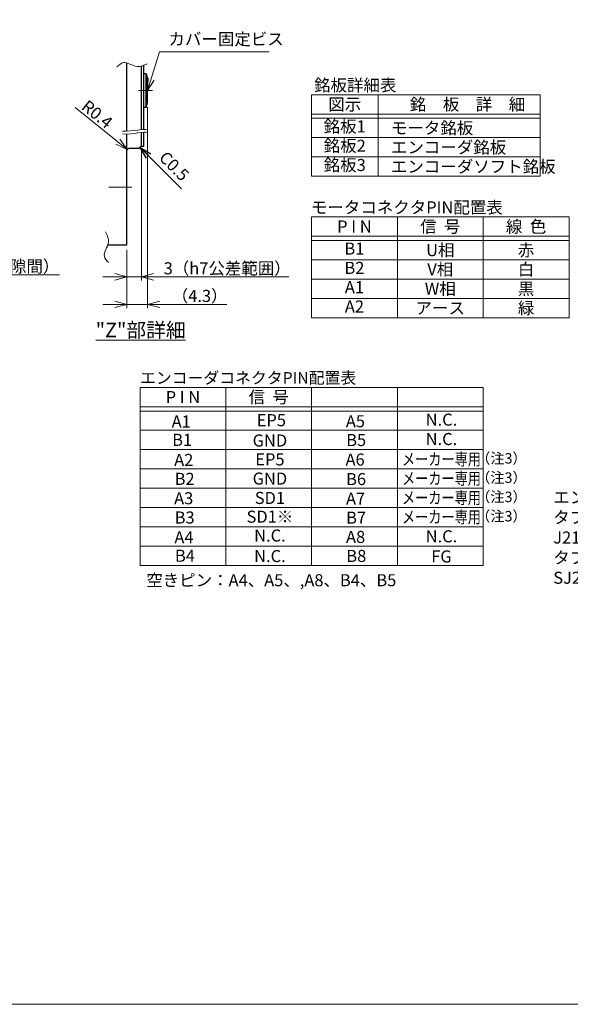
# Model space of a CAD drawing. Extents: x 5085 to 6175, y -1936 to -1122.
# Drawn here: x 5499 to 5727, y -1936 to -1528 of the extents above; entities that cross this region are included whole.
import ezdxf
from ezdxf.enums import TextEntityAlignment as Align

# ---------------------------------------------------------------- set-up
doc = ezdxf.new("R2010")
doc.units = 0
doc.header["$MEASUREMENT"] = 0
doc.linetypes.add('CENTER2', pattern=[28.575, 19.05, -3.175, 3.175, -3.175])
doc.layers.get('0').update_dxf_attribs({"linetype": 'CONTINUOUS'})
doc.layers.get('DEFPOINTS').update_dxf_attribs({"linetype": 'CONTINUOUS'})
for name, color, linetype, lineweight in [('中心線', 13, 'CENTER2', 13), ('実線', 3, 'CONTINUOUS', 30), ('寸法', 3, 'CONTINUOUS', 15), ('文字', 40, 'CONTINUOUS', 20), ('細線', 7, 'CONTINUOUS', 13), ('ｷｬｯﾌﾟﾎﾞﾙﾄ', 31, 'CONTINUOUS', 30)]:
    doc.layers.add(name, color=color, linetype=linetype, lineweight=lineweight)
doc.styles.add('MSｺﾞｼｯｸ-0', font='MS Gothic.ttf')
doc.styles.get("Standard").update_dxf_attribs({"font": 'MS Gothic.ttf'})
doc.styles.add('まこ', font='MS Gothic.ttf')
doc.dimstyles.new('まこ-10', dxfattribs={"dimscale": 2, "dimtxt": 2.5, "dimasz": 2.5, "dimexe": 0.8, "dimexo": 1, "dimgap": 0.5, "dimtad": 3, "dimdec": 5, "dimdsep": 46, "dimtxsty": 'MSｺﾞｼｯｸ-0', "dimblk": 'OPEN30', "dimcen": 0, "dimclrd": 4, "dimclre": 4, "dimclrt": 256, "dimadec": 5, "dimazin": 2, "dimtfac": 1, "dimtdec": 5, "dimtofl": 0, "dimtmove": 0, "dimatfit": 1, "dimldrblk": 'OPEN30', "dimfxl": 1, "dimtolj": 1, "dimtzin": 0, "dimlwd": 13, "dimlwe": 13, "dimarcsym": 0})

# ---------------------------------------------------------------- blocks, each defined once
blk = doc.blocks.new('_Open30')
at = {"color": 0, "linetype": 'ByBlock', "lineweight": -2}
for p, q in [((-1, 0.268), (0, 0)), ((0, 0), (-1, -0.268)), ((0, 0), (-1, 0))]:
    blk.add_line(p, q, dxfattribs=at)
blk = doc.blocks.new('*D51')
at = {"layer": 'DEFPOINTS', "color": 0}
for p in [(5552.23, -1562.09), (5543.63, -1621.22), (5552.23, -1645.76)]:
    blk.add_point(p, dxfattribs=at)
at = {"layer": '寸法', "color": 4, "lineweight": 13}
for p, q in [((5552.23, -1564.09), (5552.23, -1647.36)), ((5543.63, -1623.22), (5543.63, -1647.36)), ((5538.63, -1645.76), (5533.63, -1645.76)), ((5543.63, -1645.76), (5552.23, -1645.76)), ((5557.23, -1645.76), (5585.09, -1645.76))]:
    blk.add_line(p, q, dxfattribs=at)
at = {"layer": '寸法', "color": 4, "lineweight": 13, "xscale": 5, "yscale": 5, "zscale": 5}
blk.add_blockref('_Open30', (5543.63, -1645.76), dxfattribs=at)
at = {"layer": '寸法', "color": 4, "lineweight": 13, "xscale": 5, "yscale": 5, "zscale": 5, "rotation": 180}
blk.add_blockref('_Open30', (5552.23, -1645.76), dxfattribs=at)
at = {"layer": '寸法', "insert": (5573.78, -1642.26), "char_height": 5, "attachment_point": 5, "style": 'MSｺﾞｼｯｸ-0'}
blk.add_mtext('\\A1;（4.3）', dxfattribs=at)
blk = doc.blocks.new('*D50')
at = {"layer": 'DEFPOINTS', "color": 0}
for p in [(5549.63, -1580.22), (5543.63, -1621.22), (5549.63, -1634.32)]:
    blk.add_point(p, dxfattribs=at)
at = {"layer": '寸法', "color": 4, "lineweight": 13}
for p, q in [((5549.63, -1582.22), (5549.63, -1635.92)), ((5543.63, -1623.22), (5543.63, -1635.92)), ((5538.63, -1634.32), (5533.63, -1634.32)), ((5543.63, -1634.32), (5549.63, -1634.32)), ((5554.63, -1634.32), (5610.72, -1634.32))]:
    blk.add_line(p, q, dxfattribs=at)
at = {"layer": '寸法', "color": 4, "lineweight": 13, "xscale": 5, "yscale": 5, "zscale": 5}
blk.add_blockref('_Open30', (5543.63, -1634.32), dxfattribs=at)
at = {"layer": '寸法', "color": 4, "lineweight": 13, "xscale": 5, "yscale": 5, "zscale": 5, "rotation": 180}
blk.add_blockref('_Open30', (5549.63, -1634.32), dxfattribs=at)
at = {"layer": '寸法', "insert": (5585.18, -1630.82), "char_height": 5, "attachment_point": 5, "style": 'MSｺﾞｼｯｸ-0'}
blk.add_mtext('\\A1;3（h7公差範囲）', dxfattribs=at)
blk = doc.blocks.new('*D52')
at = {"layer": 'DEFPOINTS', "color": 0}
for p in [(5543.81, -1581.52), (5544.43, -1582.02)]:
    blk.add_point(p, dxfattribs=at)
at = {"layer": '寸法', "color": 4, "lineweight": 13}
blk.add_line((5539.92, -1578.38), (5522.24, -1564.11), dxfattribs=at)
at = {"layer": '寸法', "color": 4, "lineweight": 13, "xscale": 5, "yscale": 5, "zscale": 5, "rotation": 321.0891132427432}
blk.add_blockref('_Open30', (5543.81, -1581.52), dxfattribs=at)
at = {"layer": '寸法', "insert": (5531.33, -1566.95), "char_height": 5, "attachment_point": 5, "rotation": 321.0891, "style": 'MSｺﾞｼｯｸ-0'}
blk.add_mtext('\\A1;R0.4', dxfattribs=at)
blk = doc.blocks.new('_DotSmall')
at = {"color": 0, "linetype": 'ByBlock', "const_width": 0.5}
blk.add_lwpolyline([(-0.0625, 0, 1), (0.0625, 0, 1)], format="xyb", close=True, dxfattribs=at)
blk = doc.blocks.new('*D48')
at = {"layer": 'DEFPOINTS', "color": 0}
for p in [(5466.04, -1562.31), (5467.04, -1592.56), (5467.04, -1633.54)]:
    blk.add_point(p, dxfattribs=at)
at = {"layer": '寸法', "color": 4, "lineweight": 13}
for p, q in [((5466.04, -1564.31), (5466.04, -1635.14)), ((5467.04, -1594.56), (5467.04, -1635.14)), ((5466.04, -1633.54), (5461.04, -1633.54)), ((5466.04, -1633.54), (5467.04, -1633.54)), ((5466.04, -1633.54), (5467.04, -1633.54)), ((5515.78, -1633.54), (5467.04, -1633.54)), ((5472.04, -1633.54), (5477.04, -1633.54))]:
    blk.add_line(p, q, dxfattribs=at)
at = {"layer": '寸法', "color": 4, "lineweight": 13, "xscale": 5, "yscale": 5, "zscale": 5}
blk.add_blockref('_DotSmall', (5466.04, -1633.54), dxfattribs=at)
at = {"layer": '寸法', "color": 4, "lineweight": 13, "xscale": 5, "yscale": 5, "zscale": 5, "rotation": 180}
blk.add_blockref('_Open30', (5467.04, -1633.54), dxfattribs=at)
at = {"layer": '寸法', "insert": (5497.3, -1630.04), "char_height": 5, "attachment_point": 5, "style": 'MSｺﾞｼｯｸ-0'}
blk.add_mtext('\\A1;0.5（隙間）', dxfattribs=at)

msp = doc.modelspace()

# ---------------------------------------------------------------- linework, layer by layer
at = {"layer": '中心線', "ltscale": 0.5}
for p, q in [((5548.399722, -1557.188445), (5554.2286, -1557.188445)), ((5545.628596, -1597.218571), (5534.85373, -1597.218571))]:
    msp.add_line(p, q, dxfattribs=at)
at = {"layer": '実線'}
for p, q in [((5543.628596, -1574.011077), (5543.628596, -1545.698112)), ((5549.6286, -1573.343633), (5549.6286, -1547.089273)), ((5550.6286, -1573.262292), (5550.6286, -1546.75297)), ((5549.6286, -1580.218572), (5549.6286, -1574.496351)), ((5550.6286, -1580.218571), (5550.6286, -1574.415011)), ((5543.628596, -1621.218578), (5543.628596, -1575.163796)), ((5548.6286, -1581.218572), (5544.428596, -1581.218572)), ((5549.6286, -1580.218572), (5548.6286, -1581.218572)), ((5549.6286, -1580.218571), (5550.6286, -1580.218571)), ((5543.628596, -1621.218578), (5535.698191, -1621.218578))]:
    msp.add_line(p, q, dxfattribs=at)
msp.add_arc((5544.428596, -1582.018572), 0.8, 90, 180, dxfattribs=at)
at = {"layer": '寸法'}
msp.add_lwpolyline([(5084.690936, -1121.526326), (6174.810721, -1121.526326), (6174.810721, -1935.799763), (5084.690936, -1935.799763)], close=True, dxfattribs=at)
at = {"layer": '細線', "color": 0, "linetype": 'ByBlock'}
for p, q in [((5714.771194, -1558.879674), (5620.104527, -1558.879674)), ((5620.104527, -1592.657052), (5620.104527, -1558.879674)), ((5647.660083, -1558.879674), (5647.660083, -1592.657052)), ((5714.771194, -1592.657052), (5714.771194, -1558.879674)), ((5714.771194, -1566.879674), (5620.104527, -1566.879674)), ((5714.771194, -1568.657452), (5620.104527, -1568.657452)), ((5714.771194, -1576.657452), (5620.104527, -1576.657452)), ((5714.771194, -1584.657452), (5620.104527, -1584.657452)), ((5714.771194, -1592.657052), (5620.104527, -1592.657052)), ((5726.771194, -1609.500101), (5620.104527, -1609.500101)), ((5620.104527, -1651.277879), (5620.104527, -1609.500101)), ((5655.660083, -1609.500101), (5655.660083, -1651.277879)), ((5691.215638, -1609.500101), (5691.215638, -1651.277879)), ((5726.771194, -1651.277879), (5726.771194, -1609.500101)), ((5726.771194, -1617.500101), (5620.104527, -1617.500101)), ((5726.771194, -1619.277879), (5620.104527, -1619.277879)), ((5726.771194, -1627.277879), (5620.104527, -1627.277879)), ((5726.771194, -1635.277879), (5620.104527, -1635.277879)), ((5726.771194, -1643.277879), (5620.104527, -1643.277879)), ((5726.771194, -1651.277879), (5620.104527, -1651.277879)), ((5691.198131, -1680.188635), (5549.082576, -1680.188635)), ((5549.082576, -1753.911079), (5549.082576, -1680.188635)), ((5584.611465, -1680.188635), (5584.611465, -1753.911079)), ((5620.140354, -1680.188635), (5620.140354, -1753.911079)), ((5655.669243, -1680.188635), (5655.669243, -1753.911079)), ((5691.198131, -1680.188635), (5691.198131, -1753.911079)), ((5691.198131, -1688.182635), (5549.082576, -1688.182635)), ((5691.198131, -1689.959079), (5549.082576, -1689.959079)), ((5691.198131, -1697.953079), (5549.082576, -1697.953079)), ((5691.198131, -1705.947079), (5549.082576, -1705.947079)), ((5691.198131, -1713.941079), (5549.082576, -1713.941079)), ((5691.198131, -1721.935079), (5549.082576, -1721.935079)), ((5691.198131, -1729.929079), (5549.082576, -1729.929079)), ((5691.198131, -1737.923079), (5549.082576, -1737.923079)), ((5691.198131, -1745.917079), (5549.082576, -1745.917079)), ((5691.198131, -1753.911079), (5549.082576, -1753.911079)), ((5620.140354, -1753.911079), (5549.082576, -1753.911079))]:
    msp.add_line(p, q, dxfattribs=at)
at = {"layer": '細線'}
for points in [[(5539.476347, -1547.376217), (5540.357378, -1546.564925), (5542.811269, -1544.305275), (5547.422359, -1548.330714), (5550.744478, -1546.740254), (5552.208433, -1546.039387)], [(5536.107974, -1628.458443), (5535.296683, -1627.577412), (5533.037033, -1625.123521), (5537.062472, -1620.512431), (5535.472012, -1617.190312), (5534.771145, -1615.726357)]]:
    msp.add_open_spline(points, degree=3, knots=[0, 0, 0, 0, 3.2618814567, 9.0851598258, 13.6730344311, 13.6730344311, 13.6730344311, 13.6730344311], dxfattribs=at)
for points in [[(5552.206575, -1573.511673), (5550.773509, -1572.653843), (5546.451419, -1574.257647), (5541.881772, -1573.992282)], [(5552.206575, -1574.664391), (5550.773509, -1573.806561), (5546.451419, -1575.410365), (5541.881772, -1575.145)]]:
    msp.add_open_spline(points, degree=3, dxfattribs=at)
at = {"layer": 'ｷｬｯﾌﾟﾎﾞﾙﾄ'}
for p, q in [((5551.6286, -1550.188445), (5550.6286, -1550.188445)), ((5550.6286, -1564.188445), (5550.6286, -1550.188445)), ((5551.6286, -1550.188445), (5552.2286, -1552.288445)), ((5551.6286, -1564.188445), (5551.6286, -1550.188445)), ((5552.2286, -1562.088445), (5552.2286, -1552.288445)), ((5551.6286, -1564.188445), (5552.2286, -1562.088445)), ((5551.6286, -1564.188445), (5550.6286, -1564.188445))]:
    msp.add_line(p, q, dxfattribs=at)

# ---------------------------------------------------------------- texts
at = {"layer": '寸法'}
for s, p in [('銘板詳細表', (5621.173194, -1557.446524)), ('モータコネクタPIN配置表', (5619.865214, -1608.066951))]:
    msp.add_text(s, height=5, dxfattribs=at).set_placement(p)
for s, height, p in [('図示', 5, (5633.882305, -1562.879674)), ('P I N', 5, (5637.882305, -1613.500101)), ('信  号', 5, (5673.43786, -1613.500101)), ('線  色', 5, (5708.993416, -1613.500101)), ('U相', 5, (5673.43786, -1623.277879)), ('赤', 5, (5708.993416, -1623.277879)), ('V相', 5, (5673.43786, -1631.277879)), ('白', 5, (5708.993416, -1631.277879)), ('W相', 5, (5673.43786, -1639.277879)), ('黒', 5, (5708.993416, -1639.277879)), ('緑', 5, (5708.993416, -1647.277879)), ('アース', 5, (5673.43786, -1647.277879)), ('信  号', 4.99625, (5602.375909, -1684.185635)), ('P I N', 4.99625, (5566.84702, -1684.185635)), ('A1', 4.99625, (5566.146842, -1694.299909)), ('EP5', 4.99625, (5603.476427, -1693.746519)), ('A5', 4.99625, (5638.292026, -1694.173265)), ('N.C.', 4.99625, (5673.939627, -1693.518095)), ('B1', 4.99625, (5566.535698, -1701.895647)), ('GND', 4.99625, (5602.88185, -1702.16508)), ('B5', 4.99625, (5638.607487, -1701.974892)), ('N.C.', 4.99625, (5673.939627, -1701.54877)), ('A2', 4.99625, (5567.201936, -1710.204192)), ('EP5', 4.99625, (5602.88185, -1710.000225)), ('A6', 4.99625, (5638.170605, -1710.063567)), ('B2', 4.99625, (5567.561291, -1718.061314)), ('GND', 4.99625, (5602.88185, -1717.949044)), ('B6', 4.99625, (5638.570806, -1718.158324)), ('A3', 4.99625, (5567.175951, -1726.09791)), ('SD1', 4.99625, (5602.88185, -1725.978876)), ('A7', 4.99625, (5638.364206, -1726.24766)), ('B3', 4.99625, (5567.560558, -1734.083286)), ('SD1※', 4.99625, (5602.88185, -1733.733599)), ('B7', 4.99625, (5638.57343, -1734.145485)), ('A4', 4.99625, (5567.277937, -1742.273942)), ('N.C.', 4.99625, (5602.88185, -1741.54537)), ('A8', 4.99625, (5638.367168, -1742.132976)), ('N.C.', 4.99625, (5673.939627, -1741.862172)), ('B4', 4.99625, (5567.688797, -1749.925715)), ('N.C.', 4.99625, (5602.88185, -1750.050821)), ('B8', 4.99625, (5638.650505, -1749.991554)), ('FG', 4.99625, (5673.939627, -1750.218008))]:
    msp.add_text(s, height=height, dxfattribs=at).set_placement(p, align=Align.MIDDLE_CENTER)
for s, height, p in [('銘\u3000板\u3000詳\u3000細', 5, (5660.856935, -1562.879674)), ('モータ銘板', 5, (5653.003922, -1572.657452)), ('エンコーダ銘板', 5, (5653.003922, -1580.657452)), ('エンコーダソフト銘板', 4.99975, (5653.002277, -1588.657252)), ('空きピン：A4、A5、,A8、B4、B5', 4.99625, (5551.679947, -1760.057279))]:
    msp.add_text(s, height=height, dxfattribs=at).set_placement(p, align=Align.MIDDLE_LEFT)
for s, height, p in [('銘板1', 5, (5633.882305, -1572.657452)), ('銘板2', 5, (5633.882305, -1580.657452)), ('銘板3', 4.99975, (5633.881616, -1588.657252)), ('B1', 5, (5637.882305, -1623.277879)), ('B2', 5, (5637.882305, -1631.277879)), ('A1', 5, (5637.882305, -1639.277879)), ('A2', 5, (5637.882305, -1647.277879))]:
    msp.add_text(s, height=height, dxfattribs=at).set_placement(p, align=Align.MIDDLE)
at = {"layer": '寸法', "style": 'まこ'}
msp.add_text('エンコーダコネクタPIN配置表', height=4.80940174, dxfattribs=at).set_placement((5549.082577, -1678.619807))
at = {"layer": '寸法', "width": 0.8}
for p in [(5673.939627, -1709.908736), (5673.939627, -1717.902736), (5673.939627, -1725.896736), (5673.939627, -1733.890736)]:
    msp.add_text('メーカー専用', height=4.99625, dxfattribs=at).set_placement(p, align=Align.MIDDLE_CENTER)
at = {"layer": '寸法', "style": 'まこ'}
for s, insert, char_height, attachment_point in [('カバー固定ビス', (5560.84895, -1539.884063), 5, 7), ('（注3）', (5698.749537, -1710.110727), 4.3300833, 5), ('（注3）', (5698.749537, -1718.104727), 4.3300833, 5), ('（注3）', (5698.749537, -1726.098727), 4.3300833, 5), ('エンコーダコネクタ\\Pタブハウジング （JST製）\\PJ21DPM-16V-KY\\Pタブコンタクト（JST製）{\\fMS PGothic|b0|i0|c128|p50; \\P}SJ2M-002GF-M1.0N', (5720.243579, -1761.53678), 5, 7), ('（注3）', (5698.749537, -1734.092727), 4.3300833, 5)]:
    msp.add_mtext(s, dxfattribs=dict(at, insert=insert, char_height=char_height, attachment_point=attachment_point))
at = {"layer": '寸法', "insert": (5562.749971, -1588.925082), "char_height": 5, "attachment_point": 5, "rotation": 315, "style": 'MSｺﾞｼｯｸ-0'}
msp.add_mtext('C0.5', dxfattribs=at)
at = {"layer": '文字', "lineweight": 20, "insert": (5549.345586, -1656.398287), "char_height": 6, "attachment_point": 5, "style": 'MSｺﾞｼｯｸ-0'}
msp.add_mtext('{\\L"Z"部詳細}', dxfattribs=at)

# ---------------------------------------------------------------- dimensions: what is measured, and where the dimension line sits
at = {"layer": '寸法'}
dim = msp.add_linear_dim(base=(5467.037473, -1633.538219), p1=(5466.037474, -1562.313055), p2=(5467.037473, -1592.559656), text='<>（隙間）', dimstyle='まこ-10', override={"dimlfac": 0.5, "dimblk1": 'DotSmall', "dimblk2": 'Open30', "dimsah": 1, "dimtofl": 1, "dimtmove": 1}, dxfattribs=at)
dim.commit()
dim.dimension.update_dxf_attribs({"geometry": '*D48', "text_midpoint": (5497.300242, -1636.151695), "dimtype": 160})
dim = msp.add_radius_dim(center=(5544.428596, -1582.018572), mpoint=(5543.806097, -1581.516083), dimstyle='まこ-10', override={"dimlfac": 0.5}, dxfattribs=at)
dim.commit()
dim.dimension.update_dxf_attribs({"geometry": '*D52', "text_midpoint": (5529.132905, -1569.671706), "dimtype": 164})
for base, p2, override, picture, middle in [((5552.2286, -1645.763363), (5552.2286, -1562.088445), {"dimlfac": 0.5, "dimpost": '（<>）', "dimtofl": 1}, '*D51', (5573.781588, -1645.763363)), ((5549.6286, -1634.321451), (5549.6286, -1580.218572), {"dimlfac": 0.5, "dimpost": '<>（h7公差範囲）', "dimtofl": 1}, '*D50', (5585.176219, -1634.321451))]:
    dim = msp.add_linear_dim(base=base, p1=(5543.628596, -1621.218578), p2=p2, dimstyle='まこ-10', override=override, dxfattribs=at)
    dim.commit()
    dim.dimension.update_dxf_attribs({"geometry": picture, "text_midpoint": middle, "dimtype": 160})

# ---------------------------------------------------------------- leaders
for points, override in [([(5552.2286, -1557.188445), (5557.191152, -1541.144557), (5602.538452, -1541.144557)], {"dimgap": 0.5, "dimtad": 1, "dimldrblk": 'Open30'}), ([(5549.1286, -1580.718572), (5566.26009, -1597.875671)], {"dimlfac": 0.5})]:
    msp.add_leader(points, dimstyle='まこ-10', override=override, dxfattribs=at)

doc.saveas('drawing.dxf')
